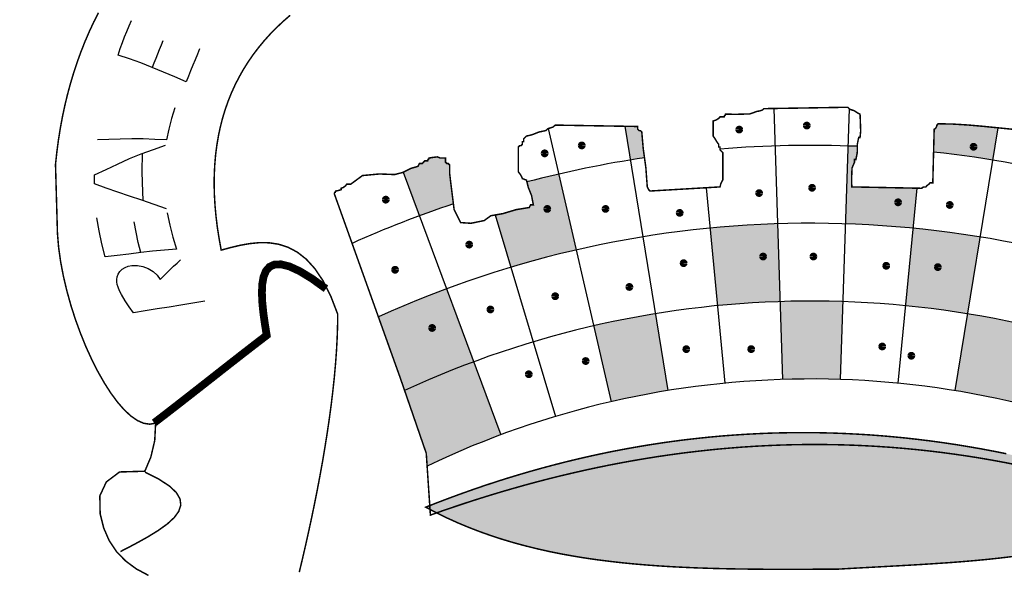
# Model space of a CAD drawing. Extents: x 187861 to 190517, y 1667295 to 1669539.
# Drawn here: x 188946 to 188949, y 1668279 to 1668281 of the extents above; entities that cross this region are included whole.
import ezdxf
from ezdxf.enums import TextEntityAlignment as Align

# ---------------------------------------------------------------- set-up
doc = ezdxf.new("R2010")
doc.units = 0
doc.header["$LTSCALE"] = 2.5
doc.header["$MEASUREMENT"] = 0
doc.linetypes.add('DIVIDE', pattern=[1.25, 0.5, -0.25, 0, -0.25, 0, -0.25])
doc.layers.get('0').update_dxf_attribs({"linetype": 'CONTINUOUS'})
for name, color, linetype in [('CROQUI', 5, 'CONTINUOUS'), ('DMAE', 4, 'DIVIDE'), ('LAYER_1', 7, 'CONTINUOUS')]:
    doc.layers.add(name, color=color, linetype=linetype)
doc.styles.add('SN0', font='ROMAND', dxfattribs={"width": 4e-06})

# ---------------------------------------------------------------- blocks, each defined once
blk = doc.blocks.new('A$C7F306E58')
at = {"linetype": 'CONTINUOUS'}
h = blk.add_hatch(color=256, dxfattribs=at)
h.paths.add_polyline_path([(1.4063, 5.3409), (1.4063, 5.3702), (1.4015, 5.3751), (1.3966, 5.3751), (1.3917, 5.38), (1.3917, 5.3947), (1.3721, 5.3947), (1.3631, 5.399), (1.3453, 5.3968), (1.333, 5.3947), (1.3317, 5.3899), (1.3294, 5.3896), (1.3281, 5.3849), (1.3232, 5.3849), (1.3183, 5.3849), (1.3086, 5.3751), (1.3037, 5.3751), (1.2988, 5.3751), (1.2939, 5.3653), (1.268, 5.3577), (1.2412, 5.3442), (1.2989, 5.1889, -0.008001), (1.4198, 5.2317), (1.4132, 5.2844)])
h.paths.add_polyline_path([(1.7953, 5.3376, 0.007297), (1.6817, 5.3097), (1.6865, 5.2904), (1.6982, 5.261), (1.7046, 5.2284), (1.6997, 5.2284), (1.6948, 5.2284), (1.6899, 5.2187), (1.6435, 5.2111), (1.5961, 5.1969), (1.5684, 5.192), (1.6242, 5.0058, -0.016182), (1.8575, 5.0675)])
h.paths.add_polyline_path([(1.7473, 5.2136, -1), (1.7612, 5.2136, -1)], flags=16)
h.paths.add_polyline_path([(2.0908, 5.4875), (2.0859, 5.4924), (2.081, 5.4924), (2.0761, 5.4973), (2.0761, 5.5022), (2.0761, 5.5071), (2.03, 5.5079), (2.0496, 5.3876, -0.003209), (2.1004, 5.3955), (2.0958, 5.4292)])
h.paths.add_polyline_path([(3.3591, 5.5024), (3.3075, 5.5076), (3.2538, 5.5123), (3.2001, 5.5156), (3.1467, 5.5169), (3.1419, 5.512), (3.1404, 5.506), (3.1368, 5.5), (3.1321, 5.4973), (3.13, 5.416, -0.013248), (3.3403, 5.3874)])
h.paths.add_polyline_path([(3.2793, 5.4349, -1), (3.2655, 5.4349, -1)], flags=16)
h.paths.add_polyline_path([(3.8452, 5.2709, 0.001372), (3.8241, 5.2771), (3.8185, 5.2679), (3.8064, 5.2281), (3.8018, 5.1893), (3.7857, 5.1904), (3.7642, 5.1915), (3.7481, 5.1893), (3.7481, 5.1844), (3.7111, 5.1801), (3.6677, 5.1823), (3.6307, 5.1844), (3.6258, 5.1942), (3.621, 5.1942), (3.6161, 5.1942), (3.6135, 5.2004), (3.6088, 5.2076), (3.6063, 5.2138), (3.6014, 5.2138), (3.5965, 5.2138), (3.5918, 5.2371), (3.5849, 5.2637), (3.5867, 5.2871), (3.594, 5.2971), (3.6023, 5.3081), (3.6063, 5.3213), (3.6161, 5.3311), (3.6168, 5.3321, 0.001423), (3.5946, 5.3373), (3.5323, 5.0672, -0.016182), (3.7655, 5.0054)])
h.paths.add_polyline_path([(3.6898, 5.1053, -1), (3.7036, 5.1053, -1)], flags=16)
h = blk.add_hatch(color=256, dxfattribs=at)
h.paths.add_polyline_path([(2.5743, 5.1607, 0.016182), (2.3335, 5.1451), (2.3603, 4.8692, -0.016182), (2.5832, 4.8836)])
h.paths.add_polyline_path([(2.5297, 5.0441, -1), (2.5158, 5.0441, -1)], flags=16)
h.paths.add_polyline_path([(3.0702, 5.2874), (2.8388, 5.292), (2.838, 5.3191), (2.8395, 5.3593), (2.8485, 5.38), (2.8485, 5.3898), (2.8534, 5.3898), (2.8581, 5.4133), (2.8584, 5.4364, 0.002112), (2.8246, 5.4377), (2.8156, 5.1606, -0.016182), (3.0563, 5.145)])
h.paths.add_polyline_path([(2.9967, 5.2371, -1), (3.0106, 5.2371, -1)], flags=16)
h.paths.add_polyline_path([(1.3955, 4.9291, 0.017608), (1.1528, 4.829), (1.2304, 4.6124), (1.2461, 4.5669, -0.019304), (1.492, 4.6693)])
h.paths.add_polyline_path([(1.351, 4.7898, -1), (1.3371, 4.7898, -1)], flags=16)
h = blk.add_hatch(color=256, dxfattribs=at)
h.paths.add_polyline_path([(4.2858, 5.3213), (4.2858, 5.3262), (4.2353, 5.3439), (4.1673, 5.3543), (4.153, 5.3553), (4.0909, 5.1884, -0.011622), (4.2639, 5.1195), (4.339, 5.3003), (4.3096, 5.3141), (4.3005, 5.3213)])
h.paths.add_polyline_path([(4.1987, 5.2701, -1), (4.1848, 5.2701, -1)], flags=16)
h.paths.add_polyline_path([(3.0294, 4.8691, -0.016182), (3.2509, 4.8402), (3.2956, 5.1138, 0.016182), (3.0563, 5.145)])
h.paths.add_polyline_path([(3.1382, 5.0064, -1), (3.152, 5.0064, -1)], flags=16)
h = blk.add_hatch(color=256, dxfattribs=at)
h.paths.add_polyline_path([(1.2461, 4.5669), (1.3232, 4.3436), (1.3263, 4.2983, -0.02245), (1.5886, 4.4094), (1.492, 4.6693, 0.019304)])
h.paths.add_polyline_path([(1.9819, 4.5272, -0.016182), (2.1835, 4.5668), (2.1388, 4.8404, 0.016182), (1.9197, 4.7974)])
h.paths.add_polyline_path([(2.5921, 4.6066, -0.016182), (2.7975, 4.6065), (2.8065, 4.8836, 0.016182), (2.5832, 4.8836)])
h.paths.add_polyline_path([(3.47, 4.7971, 0.016182), (3.2509, 4.8402), (3.2062, 4.5666, -0.016182), (3.4077, 4.527)])
h.paths.add_polyline_path([(4.0932, 4.5892, 0.015298), (3.8976, 4.6688), (3.801, 4.409, -0.018272), (4.0152, 4.3203)])
blk.add_hatch(color=256, dxfattribs=at).paths.add_polyline_path([(2.793, 3.9314), (2.742, 3.9311), (2.6914, 3.9308), (2.6411, 3.9306), (2.5913, 3.9306), (2.5418, 3.9307), (2.4926, 3.9311), (2.4439, 3.9317), (2.3955, 3.9325), (2.3475, 3.9337), (2.2999, 3.9352), (2.2527, 3.9371), (2.2058, 3.9394), (2.1594, 3.9422), (2.1134, 3.9455), (2.0678, 3.9493), (2.0226, 3.9537), (1.9779, 3.9588), (1.9335, 3.9644), (1.8896, 3.9707), (1.8461, 3.9778), (1.803, 3.9856), (1.7604, 3.9942), (1.7182, 4.0037), (1.6764, 4.014), (1.6351, 4.0252), (1.5943, 4.0373), (1.5539, 4.0505), (1.514, 4.0646), (1.4745, 4.0798), (1.4355, 4.0961), (1.397, 4.1135), (1.3589, 4.1321), (1.3214, 4.1519), (1.3626, 4.168), (1.4039, 4.1837), (1.4453, 4.1989), (1.4868, 4.2136), (1.5283, 4.2279), (1.5699, 4.2416), (1.6116, 4.2548), (1.6534, 4.2675), (1.6952, 4.2797), (1.7371, 4.2914), (1.7791, 4.3026), (1.8212, 4.3133), (1.8633, 4.3235), (1.9056, 4.3332), (1.9479, 4.3424), (1.9903, 4.351), (2.0327, 4.3591), (2.0753, 4.3667), (2.1179, 4.3738), (2.1606, 4.3804), (2.2034, 4.3864), (2.2462, 4.3919), (2.2891, 4.3968), (2.3322, 4.4013), (2.3753, 4.4052), (2.4184, 4.4085), (2.4617, 4.4113), (2.505, 4.4136), (2.5484, 4.4154), (2.5919, 4.4165), (2.6355, 4.4172), (2.6792, 4.4173), (2.7229, 4.4168), (2.7668, 4.4158), (2.8107, 4.4142), (2.8547, 4.412), (2.8987, 4.4094), (2.9429, 4.4061), (2.9871, 4.4023), (3.0315, 4.3979), (3.0759, 4.3929), (3.1204, 4.3874), (3.1649, 4.3813), (3.2096, 4.3746), (3.2543, 4.3673), (3.2992, 4.3595), (3.3441, 4.351), (3.3891, 4.342), (3.4342, 4.3324), (3.4794, 4.3223), (3.5246, 4.3115), (3.57, 4.3001), (3.6154, 4.2882), (3.6609, 4.2756), (3.7065, 4.2624), (3.7522, 4.2487), (3.798, 4.2343), (3.8439, 4.2194), (3.8899, 4.2038), (3.9359, 4.1876), (3.9821, 4.1708), (4.0283, 4.1534), (3.9862, 4.1326), (3.9438, 4.1134), (3.9012, 4.0956), (3.8584, 4.0791), (3.8154, 4.064), (3.7722, 4.0502), (3.7286, 4.0376), (3.6849, 4.026), (3.6408, 4.0156), (3.5965, 4.0061), (3.5519, 3.9975), (3.507, 3.9898), (3.4618, 3.9829), (3.4163, 3.9767), (3.3705, 3.9712), (3.3244, 3.9662), (3.2779, 3.9618), (3.2311, 3.9578), (3.1839, 3.9542), (3.1364, 3.951), (3.0885, 3.9479), (3.0402, 3.9451), (2.9916, 3.9424), (2.9425, 3.9397), (2.8931, 3.937), (2.8432, 3.9343)])
for p, q in [((2.5611, 5.5712, -1152.8232), (2.5921, 4.6066, -1152.8232)), ((2.8289, 5.571, -1152.8232), (2.7975, 4.6065, -1152.8232)), ((2.03, 5.5079, -1152.8232), (2.1835, 4.5668, -1152.8232)), ((1.7579, 5.4998, -1152.8232), (1.9819, 4.5272, -1152.8232)), ((3.3591, 5.5024, -1152.8232), (3.2062, 4.5666, -1152.8232)), ((1.2412, 5.3442, -1152.8232), (1.5886, 4.4094, -1152.8232)), ((2.3195, 5.2891, -1152.8232), (2.3871, 4.5933, -1152.8232)), ((3.0702, 5.2874, -1152.8232), (3.0025, 4.5932, -1152.8232)), ((1.5684, 5.192, -1152.8232), (1.7833, 4.4747, -1152.8232))]:
    blk.add_line(p, q, dxfattribs=at)
at = {"linetype": 'CONTINUOUS', "const_width": 0.0139, "elevation": -1152.8232}
for points in [[(2.431, 5.4961, 1), (2.4448, 5.4961, 1)], [(2.6714, 5.5103, 1), (2.6853, 5.5103, 1)], [(1.8699, 5.4396, 1), (1.8838, 5.4396, 1)], [(3.2655, 5.4349, 1), (3.2793, 5.4349, 1)], [(1.7379, 5.4114, 1), (1.7518, 5.4114, 1)], [(2.6903, 5.2889, 1), (2.7041, 5.2889, 1)], [(1.1721, 5.2466, 1), (1.186, 5.2466, 1)], [(2.5017, 5.2701, 1), (2.5155, 5.2701, 1)], [(1.7473, 5.2136, 1), (1.7612, 5.2136, 1)], [(1.9548, 5.2136, 1), (1.9686, 5.2136, 1)], [(2.9967, 5.2371, 1), (3.0106, 5.2371, 1)], [(3.1806, 5.2277, 1), (3.1945, 5.2277, 1)], [(2.2188, 5.1995, 1), (2.2327, 5.1995, 1)], [(1.4692, 5.0865, 1), (1.483, 5.0865, 1)], [(2.5158, 5.0441, 1), (2.5297, 5.0441, 1)], [(2.695, 5.0441, 1), (2.7088, 5.0441, 1)], [(2.2329, 5.0205, 1), (2.2468, 5.0205, 1)], [(2.9543, 5.0111, 1), (2.9682, 5.0111, 1)], [(3.1382, 5.0064, 1), (3.152, 5.0064, 1)], [(1.2051, 4.997, 1), (1.219, 4.997, 1)], [(2.0396, 4.9358, 1), (2.0535, 4.9358, 1)], [(1.7756, 4.9028, 1), (1.7895, 4.9028, 1)], [(1.5446, 4.8557, 1), (1.5585, 4.8557, 1)], [(1.3371, 4.7898, 1), (1.351, 4.7898, 1)], [(2.9402, 4.7239, 1), (2.954, 4.7239, 1)], [(2.2424, 4.7144, 1), (2.2562, 4.7144, 1)], [(2.4734, 4.7144, 1), (2.4873, 4.7144, 1)], [(3.0439, 4.6909, 1), (3.0577, 4.6909, 1)], [(1.8841, 4.6721, 1), (1.8979, 4.6721, 1)], [(1.6813, 4.625, 1), (1.6952, 4.625, 1)]]:
    blk.add_lwpolyline(points, format="xyb", close=True, dxfattribs=at)
at = {"linetype": 'CONTINUOUS'}
for radius, start, end in [(4.0057, 87.6509, 94.6506), (4.0057, 66.9301, 83.7544), (4.0057, 98.5245, 104.6406), (4.0057, 108.5511, 114.0931), (3.7285, 66.667, 114.4198), (3.4513, 66.0878, 114.8083), (3.1741, 65.3673, 115.5291)]:
    blk.add_arc((2.6942, 1.4341, -1152.8232), radius, start, end, dxfattribs=at)
at = {"layer": 'LAYER_1', "color": 12, "linetype": 'CONTINUOUS'}
for p, q in [((0.257, 5.8456, -1152.8232), (0.265, 5.8652, -1152.8232)), ((0.265, 5.8652, -1152.8232), (0.2729, 5.8848, -1152.8232)), ((0.2411, 5.8064, -1152.8232), (0.249, 5.826, -1152.8232)), ((0.249, 5.826, -1152.8232), (0.257, 5.8456, -1152.8232)), ((0.2333, 5.7853, -1152.8232), (0.2411, 5.8064, -1152.8232)), ((0.3788, 5.7962, -1152.8232), (0.3724, 5.7803, -1152.8232)), ((0.3853, 5.8121, -1152.8232), (0.3788, 5.7962, -1152.8232)), ((0.226, 5.7607, -1152.8232), (0.2333, 5.7853, -1152.8232)), ((0.2659, 5.7485, -1152.8232), (0.226, 5.7607, -1152.8232)), ((0.3659, 5.7645, -1152.8232), (0.3595, 5.7486, -1152.8232)), ((0.3724, 5.7803, -1152.8232), (0.3659, 5.7645, -1152.8232)), ((0.5079, 5.7645, -1152.8232), (0.5, 5.7449, -1152.8232)), ((0.5159, 5.7841, -1152.8232), (0.5079, 5.7645, -1152.8232)), ((0.3061, 5.7334, -1152.8232), (0.2659, 5.7485, -1152.8232)), ((0.3466, 5.7169, -1152.8232), (0.3061, 5.7334, -1152.8232)), ((0.353, 5.7328, -1152.8232), (0.3466, 5.7169, -1152.8232)), ((0.3871, 5.7001, -1152.8232), (0.3466, 5.7169, -1152.8232)), ((0.3595, 5.7486, -1152.8232), (0.353, 5.7328, -1152.8232)), ((0.492, 5.7253, -1152.8232), (0.484, 5.7057, -1152.8232)), ((0.5, 5.7449, -1152.8232), (0.492, 5.7253, -1152.8232)), ((0.4276, 5.6834, -1152.8232), (0.3871, 5.7001, -1152.8232)), ((0.4681, 5.6666, -1152.8232), (0.4276, 5.6834, -1152.8232)), ((0.476, 5.6862, -1152.8232), (0.4681, 5.6666, -1152.8232)), ((0.484, 5.7057, -1152.8232), (0.476, 5.6862, -1152.8232)), ((0.4272, 5.5736, -1152.8232), (0.416, 5.5356, -1152.8232)), ((0.416, 5.5356, -1152.8232), (0.4063, 5.4976, -1152.8232)), ((0.4063, 5.4976, -1152.8232), (0.398, 5.4595, -1152.8232)), ((0.1928, 5.4602, -1152.8232), (0.1518, 5.4598, -1152.8232)), ((0.2336, 5.4619, -1152.8232), (0.1928, 5.4602, -1152.8232)), ((0.274, 5.4637, -1152.8232), (0.2336, 5.4619, -1152.8232)), ((0.3154, 5.4631, -1152.8232), (0.274, 5.4637, -1152.8232)), ((0.3568, 5.4606, -1152.8232), (0.3154, 5.4631, -1152.8232)), ((0.3516, 5.4248, -1152.8232), (0.395, 5.4405, -1152.8232)), ((0.398, 5.4595, -1152.8232), (0.3568, 5.4606, -1152.8232)), ((0.2658, 5.3928, -1152.8232), (0.3082, 5.4099, -1152.8232)), ((0.3082, 5.4099, -1152.8232), (0.3516, 5.4248, -1152.8232)), ((0.3119, 5.4112, -1152.8232), (0.3105, 5.3463, -1152.8232)), ((0.1827, 5.3539, -1152.8232), (0.224, 5.3733, -1152.8232)), ((0.224, 5.3733, -1152.8232), (0.2658, 5.3928, -1152.8232)), ((0.1412, 5.3243, -1152.8232), (0.1414, 5.335, -1152.8232)), ((0.1414, 5.335, -1152.8232), (0.1827, 5.3539, -1152.8232)), ((0.3105, 5.3463, -1152.8232), (0.3109, 5.3078, -1152.8232)), ((0.1412, 5.3136, -1152.8232), (0.1412, 5.3243, -1152.8232)), ((0.1413, 5.3029, -1152.8232), (0.1412, 5.3136, -1152.8232)), ((0.183, 5.2875, -1152.8232), (0.1413, 5.3029, -1152.8232)), ((0.3109, 5.3078, -1152.8232), (0.3135, 5.2434, -1152.8232)), ((0.225, 5.2727, -1152.8232), (0.183, 5.2875, -1152.8232)), ((0.2668, 5.2591, -1152.8232), (0.225, 5.2727, -1152.8232)), ((0.3102, 5.2446, -1152.8232), (0.2668, 5.2591, -1152.8232)), ((0.354, 5.2291, -1152.8232), (0.3102, 5.2446, -1152.8232)), ((0.3982, 5.2139, -1152.8232), (0.354, 5.2291, -1152.8232)), ((0.4006, 5.1991, -1152.8232), (0.4099, 5.156, -1152.8232)), ((0.1583, 5.1355, -1152.8232), (0.15, 5.1819, -1152.8232)), ((0.2896, 5.1305, -1152.8232), (0.2828, 5.1671, -1152.8232)), ((0.4099, 5.156, -1152.8232), (0.4209, 5.1131, -1152.8232)), ((0.1682, 5.0893, -1152.8232), (0.1583, 5.1355, -1152.8232)), ((0.2974, 5.0941, -1152.8232), (0.2896, 5.1305, -1152.8232)), ((0.1799, 5.0436, -1152.8232), (0.1682, 5.0893, -1152.8232)), ((0.3064, 5.0579, -1152.8232), (0.2974, 5.0941, -1152.8232)), ((0.4209, 5.1131, -1152.8232), (0.4335, 5.0705, -1152.8232)), ((0.2643, 5.0528, -1152.8232), (0.2221, 5.0482, -1152.8232)), ((0.3064, 5.0579, -1152.8232), (0.2643, 5.0528, -1152.8232)), ((0.3486, 5.0627, -1152.8232), (0.3064, 5.0579, -1152.8232)), ((0.391, 5.0668, -1152.8232), (0.3486, 5.0627, -1152.8232)), ((0.4335, 5.0705, -1152.8232), (0.391, 5.0668, -1152.8232)), ((0.2221, 5.0482, -1152.8232), (0.1799, 5.0436, -1152.8232)), ((0.4234, 5.0093, -1152.8232), (0.4358, 5.0208, -1152.8232)), ((0.4358, 5.0208, -1152.8232), (0.4482, 5.0324, -1152.8232)), ((0.2221, 4.9714, -1152.8232), (0.2259, 4.9819, -1152.8232)), ((0.2259, 4.9819, -1152.8232), (0.232, 4.9911, -1152.8232)), ((0.232, 4.9911, -1152.8232), (0.2404, 4.999, -1152.8232)), ((0.2404, 4.999, -1152.8232), (0.2506, 5.0053, -1152.8232)), ((0.2506, 5.0053, -1152.8232), (0.262, 5.0096, -1152.8232)), ((0.262, 5.0096, -1152.8232), (0.2747, 5.0121, -1152.8232)), ((0.2747, 5.0121, -1152.8232), (0.2942, 5.0124, -1152.8232)), ((0.2942, 5.0124, -1152.8232), (0.3134, 5.0088, -1152.8232)), ((0.3134, 5.0088, -1152.8232), (0.3325, 5.0015, -1152.8232)), ((0.3325, 5.0015, -1152.8232), (0.35, 4.991, -1152.8232)), ((0.35, 4.991, -1152.8232), (0.3645, 4.978, -1152.8232)), ((0.3874, 4.9745, -1152.8232), (0.3992, 4.9863, -1152.8232)), ((0.3992, 4.9863, -1152.8232), (0.4112, 4.9979, -1152.8232)), ((0.4112, 4.9979, -1152.8232), (0.4234, 5.0093, -1152.8232)), ((0.2208, 4.9629, -1152.8232), (0.2221, 4.9714, -1152.8232)), ((0.2209, 4.9541, -1152.8232), (0.2208, 4.9629, -1152.8232)), ((0.2223, 4.9449, -1152.8232), (0.2209, 4.9541, -1152.8232)), ((0.2254, 4.9345, -1152.8232), (0.2223, 4.9449, -1152.8232)), ((0.3645, 4.978, -1152.8232), (0.3757, 4.9626, -1152.8232)), ((0.3757, 4.9626, -1152.8232), (0.3874, 4.9745, -1152.8232)), ((0.2305, 4.9224, -1152.8232), (0.2254, 4.9345, -1152.8232)), ((0.2377, 4.9087, -1152.8232), (0.2305, 4.9224, -1152.8232)), ((0.251, 4.8867, -1152.8232), (0.2377, 4.9087, -1152.8232)), ((0.2652, 4.8651, -1152.8232), (0.251, 4.8867, -1152.8232)), ((0.4919, 4.8782, -1152.8232), (0.4496, 4.8712, -1152.8232)), ((0.5343, 4.8852, -1152.8232), (0.4919, 4.8782, -1152.8232)), ((0.28, 4.8438, -1152.8232), (0.2652, 4.8651, -1152.8232)), ((0.3225, 4.8506, -1152.8232), (0.28, 4.8438, -1152.8232)), ((0.3649, 4.8574, -1152.8232), (0.3225, 4.8506, -1152.8232)), ((0.4072, 4.8643, -1152.8232), (0.3649, 4.8574, -1152.8232)), ((0.4496, 4.8712, -1152.8232), (0.4072, 4.8643, -1152.8232))]:
    blk.add_line(p, q, dxfattribs=at)
at = {"layer": 'LAYER_1', "color": 12, "linetype": 'CONTINUOUS', "elevation": -1152.8232}
for points, const_width in [([(0.8385, 5.903), (0.8138, 5.8815), (0.7902, 5.8593), (0.7677, 5.8364), (0.7464, 5.8128), (0.7263, 5.7885), (0.7072, 5.7635), (0.6894, 5.7378), (0.6727, 5.7114), (0.6573, 5.6843), (0.643, 5.6565), (0.6299, 5.6279), (0.6181, 5.5986), (0.6074, 5.5685), (0.598, 5.5377), (0.5899, 5.5062), (0.583, 5.4739), (0.5774, 5.4408), (0.573, 5.4069), (0.57, 5.3723), (0.5682, 5.3369), (0.5677, 5.3008), (0.5686, 5.2638), (0.5708, 5.226), (0.5743, 5.1875), (0.5791, 5.1481), (0.5854, 5.1079), (0.5929, 5.0669), (0.5929, 5.0669), (0.6259, 5.0759), (0.6597, 5.084), (0.694, 5.0901), (0.7285, 5.0935), (0.7631, 5.0931), (0.7974, 5.0879), (0.8311, 5.0771), (0.8641, 5.0596), (0.896, 5.0345), (0.9266, 5.0008), (0.9556, 4.9577), (0.9827, 4.9041), (1.0077, 4.8392), (1.0077, 4.8392), (1.0073, 4.7964), (1.0058, 4.7522), (1.0033, 4.7069), (0.9999, 4.6604), (0.9956, 4.6129), (0.9904, 4.5647), (0.9845, 4.5157), (0.9778, 4.4661), (0.9704, 4.4161), (0.9624, 4.3658), (0.9539, 4.3153), (0.9448, 4.2648), (0.9352, 4.2143), (0.9252, 4.164), (0.9149, 4.1141), (0.9042, 4.0647), (0.8933, 4.0159), (0.8822, 3.9678), (0.8709, 3.9206)], 0.00531), ([(0.3339, 3.9089), (0.2903, 3.9322), (0.2522, 3.9604), (0.2199, 3.9939), (0.1939, 4.0328), (0.1744, 4.0776), (0.1617, 4.1284), (0.1606, 4.1921), (0.1837, 4.2417), (0.2309, 4.2772), (0.3209, 4.2798), (0.3423, 4.3304), (0.3561, 4.389), (0.3594, 4.4511), (0.3385, 4.4472), (0.3167, 4.4505), (0.294, 4.4605), (0.2707, 4.4768), (0.2471, 4.4988), (0.2234, 4.526), (0.1998, 4.558), (0.1766, 4.5941), (0.1539, 4.634), (0.1321, 4.677), (0.1112, 4.7227), (0.0917, 4.7707), (0.0736, 4.8203), (0.0573, 4.8711), (0.043, 4.9226), (0.0308, 4.9742), (0.021, 5.0255), (0.0139, 5.076), (0.0097, 5.1252), (0.0027, 5.3719), (0.0074, 5.4154), (0.013, 5.4581), (0.0197, 5.5), (0.0273, 5.5412), (0.0359, 5.5816), (0.0455, 5.6213), (0.056, 5.6602), (0.0675, 5.6984), (0.0798, 5.7358), (0.0932, 5.7726), (0.1074, 5.8086), (0.1226, 5.8439), (0.1386, 5.8784), (0.1556, 5.9123)], 0.00531), ([(0.3543, 4.4522), (0.3935, 4.4823), (0.4333, 4.5131), (0.4735, 4.5444), (0.514, 4.5761), (0.5546, 4.6079), (0.5952, 4.6398), (0.6357, 4.6715), (0.6759, 4.7028), (0.7157, 4.7336), (0.7549, 4.7636), (0.7484, 4.8045), (0.7429, 4.8439), (0.7392, 4.8811), (0.7378, 4.9153), (0.7391, 4.9458), (0.7437, 4.9718), (0.7522, 4.9927), (0.7651, 5.0075), (0.783, 5.0157), (0.8064, 5.0163), (0.8359, 5.0088), (0.8719, 4.9923), (0.9151, 4.9661), (0.966, 4.9295)], 0.0277), ([(0.3216, 4.2762), (0.3714, 4.2512), (0.4082, 4.2272), (0.4329, 4.204), (0.4462, 4.1814), (0.4489, 4.1591), (0.4417, 4.1369), (0.4254, 4.1146), (0.4008, 4.092), (0.3686, 4.0689), (0.3296, 4.0449), (0.2845, 4.02), (0.2342, 3.9939)], 0.00531)]:
    blk.add_lwpolyline(points, dxfattribs=dict(at, const_width=const_width))
at = {"layer": 'LAYER_1', "color": 7, "linetype": 'CONTINUOUS', "const_width": 0.00531}
for points in [[(1.3232, 4.3436), (1.3379, 4.1236), (1.38, 4.1385), (1.4222, 4.1529), (1.4644, 4.167), (1.5067, 4.1806), (1.549, 4.1938), (1.5914, 4.2066), (1.6339, 4.2189), (1.6764, 4.2309), (1.7189, 4.2423), (1.7615, 4.2534), (1.8042, 4.2639), (1.8469, 4.274), (1.8897, 4.2837), (1.9325, 4.2929), (1.9754, 4.3017), (2.0184, 4.3099), (2.0614, 4.3177), (2.1045, 4.325), (2.1476, 4.3319), (2.1908, 4.3382), (2.2341, 4.3441), (2.2774, 4.3494), (2.3208, 4.3543), (2.3643, 4.3587), (2.4078, 4.3625), (2.4514, 4.3659), (2.4951, 4.3687), (2.5388, 4.371), (2.5826, 4.3728), (2.6265, 4.3741), (2.6704, 4.3748), (2.7144, 4.375), (2.7585, 4.3746), (2.8026, 4.3738), (2.8469, 4.3723), (2.8911, 4.3703), (2.9355, 4.3678), (2.98, 4.3647), (3.0245, 4.361), (3.0691, 4.3568), (3.1137, 4.352), (3.1585, 4.3466), (3.2033, 4.3406), (3.2482, 4.3341), (3.2932, 4.327), (3.3382, 4.3192), (3.3834, 4.3109), (3.4286, 4.302)], [(3.4147, 5.4968), (3.3612, 5.5022), (3.3075, 5.5076), (3.2538, 5.5123), (3.2001, 5.5156), (3.1467, 5.5169), (3.1419, 5.512), (3.1404, 5.506), (3.1368, 5.5), (3.1321, 5.4973), (3.1272, 5.3067), (3.1223, 5.3067), (3.1174, 5.3067), (3.1136, 5.3018), (3.1066, 5.2969), (3.1027, 5.292), (3.0968, 5.2918), (3.0908, 5.2905), (3.0881, 5.2871), (2.8388, 5.292), (2.838, 5.3191), (2.8395, 5.3593), (2.8485, 5.38), (2.8485, 5.3898), (2.8534, 5.3898), (2.8581, 5.4133), (2.8585, 5.4444), (2.8632, 5.468), (2.8681, 5.468), (2.8703, 5.4906), (2.8692, 5.5252), (2.8681, 5.5511), (2.8583, 5.556), (2.8473, 5.5632), (2.8319, 5.5683), (2.8241, 5.5755), (2.5259, 5.5706), (2.5206, 5.5659), (2.5099, 5.5623), (2.5014, 5.5609), (2.4755, 5.5518), (2.4247, 5.5504), (2.389, 5.5511), (2.3877, 5.5464), (2.3854, 5.546), (2.3841, 5.5413), (2.3694, 5.5413), (2.3642, 5.5353), (2.3535, 5.5294), (2.345, 5.5266), (2.345, 5.4729), (2.3511, 5.4642), (2.3584, 5.4522), (2.3645, 5.4435), (2.3645, 5.4338), (2.3694, 5.4338), (2.3694, 5.424), (2.3792, 5.4142), (2.3792, 5.3164), (2.3767, 5.3123), (2.372, 5.3027), (2.3694, 5.292), (2.1201, 5.2773), (2.1152, 5.2822), (2.1103, 5.292), (2.1053, 5.3601), (2.0958, 5.4292), (2.0908, 5.4875), (2.0859, 5.4924), (2.081, 5.4924), (2.0761, 5.4973), (2.0761, 5.5022), (2.0761, 5.5071), (1.7828, 5.512), (1.7739, 5.5047), (1.7574, 5.4997), (1.7486, 5.4924), (1.7243, 5.4874), (1.7011, 5.4779), (1.6801, 5.4729), (1.6752, 5.468), (1.6703, 5.4631), (1.6703, 5.4533), (1.6655, 5.4533), (1.6655, 5.4435), (1.6606, 5.4387), (1.6557, 5.4387), (1.6508, 5.4338), (1.6508, 5.3458), (1.6568, 5.3383), (1.6627, 5.3287), (1.6655, 5.3213), (1.6703, 5.3201), (1.6752, 5.3177), (1.6801, 5.3164), (1.6865, 5.2904), (1.6982, 5.261), (1.7046, 5.2284), (1.6997, 5.2284), (1.6948, 5.2284), (1.6899, 5.2187), (1.6435, 5.2111), (1.5961, 5.1969), (1.553, 5.1893), (1.5295, 5.1721), (1.482, 5.1625), (1.4455, 5.1649), (1.4223, 5.2116), (1.4132, 5.2844), (1.4063, 5.3409), (1.4063, 5.3702), (1.4015, 5.3751), (1.3966, 5.3751), (1.3917, 5.38), (1.3917, 5.3947), (1.3721, 5.3947), (1.3631, 5.399), (1.3453, 5.3968), (1.333, 5.3947), (1.3317, 5.3899), (1.3294, 5.3896), (1.3281, 5.3849), (1.3232, 5.3849), (1.3183, 5.3849), (1.3086, 5.3751), (1.3037, 5.3751), (1.2988, 5.3751), (1.2939, 5.3653), (1.268, 5.3577), (1.2399, 5.3436), (1.2108, 5.336), (1.1561, 5.338), (1.096, 5.3324), (1.0544, 5.3018), (1.0397, 5.3018), (1.0357, 5.2958), (1.0274, 5.2898), (1.0201, 5.2871), (1.0201, 5.2822), (1.0161, 5.2809), (1.0078, 5.2786), (1.0006, 5.2773), (0.9993, 5.2726), (0.997, 5.2723), (0.9957, 5.2675), (1.2304, 4.6124), (1.3232, 4.3436)], [(2.793, 3.9314), (2.742, 3.9311), (2.6914, 3.9308), (2.6411, 3.9306), (2.5913, 3.9306), (2.5418, 3.9307), (2.4926, 3.9311), (2.4439, 3.9317), (2.3955, 3.9325), (2.3475, 3.9337), (2.2999, 3.9352), (2.2527, 3.9371), (2.2058, 3.9394), (2.1594, 3.9422), (2.1134, 3.9455), (2.0678, 3.9493), (2.0226, 3.9537), (1.9779, 3.9588), (1.9335, 3.9644), (1.8896, 3.9707), (1.8461, 3.9778), (1.803, 3.9856), (1.7604, 3.9942), (1.7182, 4.0037), (1.6764, 4.014), (1.6351, 4.0252), (1.5943, 4.0373), (1.5539, 4.0505), (1.514, 4.0646), (1.4745, 4.0798), (1.4355, 4.0961), (1.397, 4.1135), (1.3589, 4.1321), (1.3214, 4.1519), (1.3214, 4.1519), (1.3626, 4.168), (1.4039, 4.1837), (1.4453, 4.1989), (1.4868, 4.2136), (1.5283, 4.2279), (1.5699, 4.2416), (1.6116, 4.2548), (1.6534, 4.2675), (1.6952, 4.2797), (1.7371, 4.2914), (1.7791, 4.3026), (1.8212, 4.3133), (1.8633, 4.3235), (1.9056, 4.3332), (1.9479, 4.3424), (1.9903, 4.351), (2.0327, 4.3591), (2.0753, 4.3667), (2.1179, 4.3738), (2.1606, 4.3804), (2.2034, 4.3864), (2.2462, 4.3919), (2.2891, 4.3968), (2.3322, 4.4013), (2.3753, 4.4052), (2.4184, 4.4085), (2.4617, 4.4113), (2.505, 4.4136), (2.5484, 4.4154), (2.5919, 4.4165), (2.6355, 4.4172), (2.6792, 4.4173), (2.7229, 4.4168), (2.7668, 4.4158), (2.8107, 4.4142), (2.8547, 4.412), (2.8987, 4.4094), (2.9429, 4.4061), (2.9871, 4.4023), (3.0315, 4.3979), (3.0759, 4.3929), (3.1204, 4.3874), (3.1649, 4.3813), (3.2096, 4.3746), (3.2543, 4.3673), (3.2992, 4.3595), (3.3441, 4.351), (3.3891, 4.342)], [(3.4163, 3.9767), (3.3705, 3.9712), (3.3244, 3.9662), (3.2779, 3.9618), (3.2311, 3.9578), (3.1839, 3.9542), (3.1364, 3.951), (3.0885, 3.9479), (3.0402, 3.9451), (2.9916, 3.9424), (2.9425, 3.9397), (2.8931, 3.937), (2.8432, 3.9343), (2.793, 3.9314), (2.793, 3.9314)]]:
    blk.add_lwpolyline(points, dxfattribs=at)

msp = doc.modelspace()

# ---------------------------------------------------------------- block references
at = {"layer": 'DMAE'}
msp.add_blockref('A$C7F306E58', (188945.9163, 1668275.5409), dxfattribs=at)

# ---------------------------------------------------------------- texts
at = {"layer": 'CROQUI', "color": 3, "style": 'SN0'}
for s, height, rotation, width, p, p2 in [('R. JACKSON DE FIGUEIREDO', 1.087018, 93.8303, 0.587683, (188984.4758, 1668406.1667, -2276.408), (188983.5227, 1668420.4019)), ('L. PUFAL', 1.08702, 93.8302, 0.624996, (188999.8654, 1668414.4668, -2276.408), (188999.5477, 1668419.2119)), ('R. OLIVEIRA LOPES', 1.087018, 93.8302, 0.593416, (188979.748, 1668406.8069, -2276.408), (188979.0729, 1668416.8902)), ('DE CALAZANS', 1.046855, 96.5793, 0.564024, (188994.8506, 1668413.9186, -2276.408), (188994.129, 1668420.1753)), ('PRAÇA LUIZ', 1.04686, 96.5794, 0.586, (188993.5652, 1668413.7662, -2276.408), (188992.9091, 1668419.4541)), ('PHILIPPESEN', 1.087018, 93.8304, 0.60156, (188987.9773, 1668413.4464, -2276.408), (188987.5405, 1668419.9709))]:
    msp.add_text(s, height=height, rotation=rotation, dxfattribs=dict(at, width=width)).set_placement(p, p2, align=Align.FIT)

doc.saveas('drawing.dxf')
